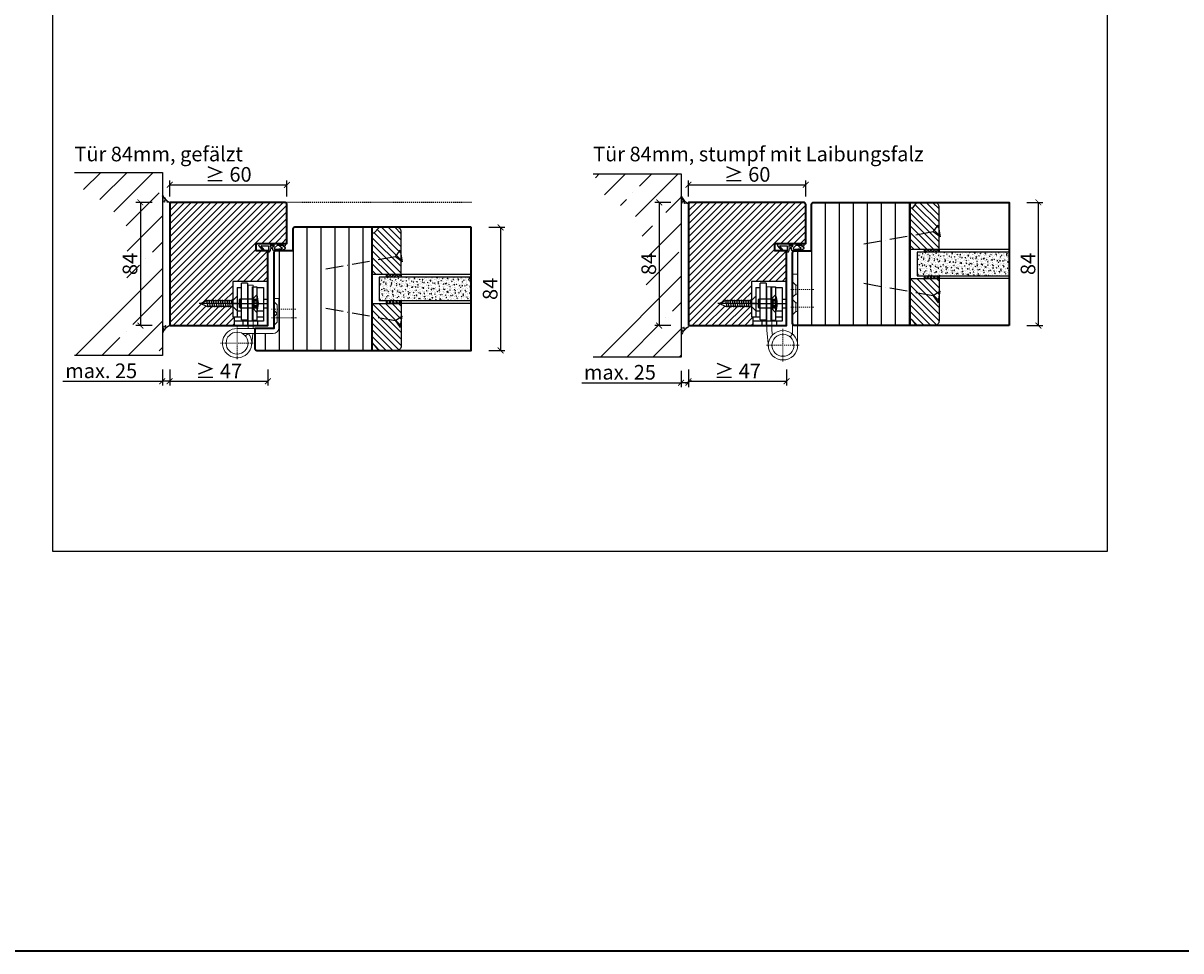
# Model space of a CAD drawing. Units: millimetres. Extents: x 1788 to 11788, y 765 to 5765.
# Drawn here: x 7371 to 8161, y 765 to 1398 of the extents above; entities that cross this region are included whole.
import ezdxf

# ---------------------------------------------------------------- set-up
doc = ezdxf.new("R2010")
doc.units = ezdxf.units.MM
doc.header["$PDMODE"] = 34
doc.header["$PDSIZE"] = 5
doc.linetypes.add('ACAD_ISO10W100', pattern=[18, 12, -3, 0, -3])
doc.linetypes.add('JIS_02_0.7', pattern=[1.35, 0.75, -0.6])
for name, color, linetype in [('Z_Bemaßung-Blau 0.10', 150, 'Continuous'), ('Z_Beschlag-Grau 0.10', 8, 'Continuous'), ('Z_Linie-Gelb 0.25', 2, 'Continuous'), ('Z_Linie-Rot 0.20', 1, 'Continuous'), ('Z_Schraffur-Grau 0.10', 8, 'Continuous'), ('Z_Strichlkurz-Cyan 0.25', 4, 'JIS_02_0.7'), ('Z_Unsichtbar-Weiß 0.05', 255, 'Continuous'), ('Z_Wand-Grün 0.5', 3, 'Continuous')]:
    doc.layers.add(name, color=color, linetype=linetype)
doc.layers.add('Z_Kontur-Magenta 0.35', color=6, linetype='Continuous', lineweight=35)
doc.layers.add('Z_Texte Patone', color=7, linetype='Continuous', true_color=0x006083)
doc.styles.get("Standard").update_dxf_attribs({"font": 'arial.ttf', "height": 2.5})
doc.styles.add('Sturm_Text', font='arial.ttf', dxfattribs={"height": 2.5})
doc.dimstyles.new('Bem_Automatisch', dxfattribs={"dimtxt": 2.5, "dimasz": 1, "dimexe": 0.75, "dimexo": 0.75, "dimgap": 0.5, "dimtad": 1, "dimdec": 0, "dimtxsty": 'Standard', "dimblk": 'ARCHTICK', "dimcen": 0, "dimclrd": 256, "dimclre": 256, "dimclrt": 256, "dimadec": 0, "dimazin": 0, "dimtfac": 1, "dimtdec": 0, "dimtmove": 1, "dimatfit": 2, "dimfxl": 2, "dimfxlon": 1, "dimtolj": 1, "dimtzin": 0, "dimlwd": -1, "dimlwe": -1, "dimarcsym": 0})
pattern_1 = [(135, (-169.5841, -2265.69743), (-0.35355339, -0.35355339), [0.05, -0.3])]
pattern_2 = [(225, (-169.5841, 2265.69743), (-0.35355339, 0.35355339), [0.05, -0.3])]
pattern_3 = [(45, (-169.584, -2273.697), (-17.9605, 17.9605), []), (45, (-151.624, -2273.697), (-17.9605, 17.9605), [31.75, -6.35, 0, -6.35])]
pattern_4 = [(135, (4451.469, -718.218), (-2.245064, -2.245064), [])]
pattern_5 = [(135, (4818.469, -701.218), (-2.245064, -2.245064), [])]

# ---------------------------------------------------------------- blocks, each defined once
blk = doc.blocks.new('Glutz_9099.01 GX')
for p, q in [((0, 30), (-24, 30)), ((-24, 30), (-24, 6)), ((-21, 26), (-18, 26)), ((-21, 26), (-21, 6)), ((-18, 4), (-18, 29)), ((-14, 29), (-18, 29)), ((-14, 29), (-14, 0)), ((-10.5, 26.5), (-7.5, 26.5)), ((-10.5, 3.5), (-10.5, 26.5)), ((-7.5, 26.5), (-7.5, 3.5)), ((-7.5, 26), (-3, 26)), ((-3, 26), (-3, 3)), ((0, 30), (0, 0)), ((-46, 15), (-41.71, 17)), ((-41.8, 17.5), (-40.92, 12.5)), ((-41.71, 17), (-24, 17)), ((-40.28, 17.5), (-39.39, 12.5)), ((-38.75, 17.5), (-37.87, 12.5)), ((-37.23, 17.5), (-36.35, 12.5)), ((-35.71, 17.5), (-34.82, 12.5)), ((-34.18, 17.5), (-33.3, 12.5)), ((-32.66, 17.5), (-31.78, 12.5)), ((-31.14, 17.5), (-30.26, 12.5)), ((-29.61, 17.5), (-28.73, 12.5)), ((-28.09, 17.5), (-27.21, 12.5)), ((-26.57, 17.5), (-25.69, 12.5)), ((-25.04, 17.5), (-24.16, 12.5)), ((-24, 17), (-21, 20)), ((-21, 20), (-21, 10)), ((-19, 18), (-19.5, 17.5)), ((-19.5, 17.5), (-19.5, 12.5)), ((-19, 18), (-19, 12)), ((-10.5, 18), (-19, 18)), ((-9.5, 17.25), (-10.8, 15)), ((-7.5, 21), (-10.5, 18)), ((-10.5, 18), (-10.5, 12)), ((-10.5, 18), (-7.5, 18)), ((-10.5, 17.5), (-10.5, 18)), ((-10.5, 15.52), (-10.5, 17.5)), ((-9.5, 17.25), (-9.5, 12.75)), ((-9.5, 17.25), (-6.64, 17.25)), ((-9.5, 16.25), (-6.54, 16.25)), ((-3, 18), (0, 18)), ((-20.36, 15), (-46.86, 15)), ((-41.71, 13), (-46, 15)), ((-24, 13), (-41.71, 13)), ((-34.66, 15), (-35.94, 15)), ((-25.07, 15), (0, 15)), ((-21, 10), (-24, 13)), ((-21, 10), (-18, 10)), ((-19, 12), (-19.5, 12.5)), ((-19, 12), (-10.5, 12)), ((-10.8, 15), (-9.5, 12.75)), ((-10.5, 15), (-10.5, 15.52)), ((-10.5, 14.48), (-10.5, 15)), ((-10.5, 12.5), (-10.5, 14.48)), ((-10.5, 12), (-10.5, 12.5)), ((-10.5, 12), (-7.5, 9)), ((-10.5, 12), (-7.5, 12)), ((-9.5, 13.75), (-6.54, 13.75)), ((-9.5, 12.75), (-6.64, 12.75)), ((-7.19, 10), (-3, 10)), ((-3, 12), (0, 12)), ((-24, 6), (-18, 6)), ((-23, 6), (-23, 0)), ((-17, 3), (-23, 3)), ((-3, 3), (-23, 3)), ((-23, 0), (0, 0)), ((-18, 4), (-14, 4)), ((-17, 3), (-17, 0)), ((-7.5, 3.5), (-10.5, 3.5)), ((-7.5, 6), (-3, 6)), ((-7, 3), (-7, 0))]:
    blk.add_line(p, q)
blk.add_arc((-25, 15), 18.5, 341.07536, 18.92464)
blk = doc.blocks.new('*U49')
at = {"lineweight": 0}
for p, q in [((10, 27.5), (13.5, 27.5)), ((10, 27.5), (10, -2)), ((13.5, 27.5), (13.5, -2)), ((-7.5, -1.5), (-7.5, 18.5)), ((-7.5, 18.5), (-4, 18.5)), ((-6.25, 14.2), (-4, 16.45)), ((-4, 18.5), (-4, -1.5)), ((-6.25, 8.2), (-6.25, 14.2)), ((-6.25, 8.2), (-4, 10.45)), ((-6.25, 2.2), (-6.25, 8.2)), ((-6.25, 8.2), (-4, 5.95)), ((-6.25, 2.2), (-4, -0.05)), ((21, -2), (-3.5, -2)), ((-3.5, -5.5), (17.26, -5.5)), ((10.33, -5.5), (11.05, -12.95)), ((15.3, -7.13), (13.4, -5.5))]:
    blk.add_line(p, q, dxfattribs=at)
at = {"linetype": 'JIS_02_0.7', "lineweight": 0}
for p, q in [((-19, 11.2), (-2.5, 11.2)), ((-2.5, 5.2), (-19.59, 5.2)), ((21, -0.68), (21, -23.32)), ((32.32, -12), (9.68, -12))]:
    blk.add_line(p, q, dxfattribs=at)
at = {"lineweight": 0}
blk.add_circle((21, -12), 7.5, dxfattribs=at)
for centre, radius, start, end in [((-3.5, -1.5), 4, 180, 270), ((-3.5, -1.5), 0.5, 180, 270), ((21, -12), 10, 139.4584, 90)]:
    blk.add_arc(centre, radius, start, end, dxfattribs=at)
at = {"lineweight": 0, "xscale": -1}
blk.add_blockref('Glutz_9099.01 GX', (0, 0), dxfattribs=at)
blk = doc.blocks.new('*U35')
at = {"layer": 'Z_Beschlag-Grau 0.10', "color": 0}
for p, q in [((-3.08, 0), (-6.14, 3.65)), ((0.81, 5), (-5.5, 5)), ((-4.59, 3.21), (-4.59, 3.23)), ((-2.36, 0.36), (-4.56, 3.12)), ((-4.44, 3.38), (0.35, 3.46)), ((-3.08, 0), (-2.36, 0.36)), ((0.35, 3.46), (0.37, -0.06)), ((11.81, 5), (0.88, 5)), ((1.47, 1.24), (1.46, -0.05)), ((1.47, 1.24), (3.37, 1.92)), ((1.53, 3.5), (1.53, 2.55)), ((4.47, 3.5), (1.53, 3.5)), ((1.53, 2.55), (2.44, 2.6)), ((3.37, 0.63), (3.37, 1.92)), ((8.39, 0.6), (3.92, 0.13)), ((4.63, 1.91), (6.57, 3.91)), ((5.1, 1.14), (9.83, 1.64)), ((6.57, 3.91), (10.59, 3.91)), ((10.59, 3.91), (8.01, 3.36)), ((8.01, 3.36), (9.88, 1.82)), ((8.46, 0.77), (8.39, 0.6)), ((9.59, 0.98), (8.46, 0.77)), ((9.16, 0.17), (9.23, 0.65)), ((9.51, 0.01), (9.16, 0.17)), ((9.23, 0.65), (9.59, 0.98)), ((11.75, 1.43), (9.51, 0.01)), ((11.81, 3.22), (10.14, 3.49)), ((10.14, 3.49), (11.81, 2.31)), ((11.81, 5), (11.81, 3.22)), ((11.81, 2.31), (11.82, 1.55)), ((0.46, -1.02), (0, -1.02))]:
    blk.add_line(p, q, dxfattribs=at)
for centre, radius, start, end in [((-5.51, 4.18), 0.82, 89.32717, 220.14654), ((-4.44, 3.23), 0.15, 90.99445, 179.40444), ((-4.44, 3.21), 0.15, 179.40444, 218.53747), ((0.81, 5.8), 0.8, 270.01239, 274.59887), ((2.67, 4.69), 2.11, 264.8056, 285.84533), ((2.62, 4.85), 2.27, 285.95674, 305.95826), ((3.87, 0.63), 0.5, 180.01239, 275.9284), ((2.42, 5.12), 2.61, 305.9814, 321.72452), ((5.05, 1.64), 0.5, 147.11062, 276.03349), ((9.82, 1.74), 0.1, 276.03349, 50.51847), ((11.67, 1.55), 0.15, 302.31397, 0.01239), ((-1.1, -0.04), 1.47, 318.54848, 359.41426), ((0.46, -0.02), 0.995, 270.01239, 358.50495)]:
    blk.add_arc(centre, radius, start, end, dxfattribs=at)
blk = doc.blocks.new('*U173')
at = {"layer": 'Z_Schraffur-Grau 0.10'}
h = blk.add_hatch(dxfattribs=at)
h.set_pattern_fill('ANSI35', color=256, scale=4, style=0)
h.set_pattern_definition(pattern_3)
h.paths.add_polyline_path([(-5, 62.5), (-65, 62.5), (-55.71, 45.21), (-41.28, 38.54), (-34.07, 31.33), (-30.3, 13.58), (-26.64, 0), (-30.3, -13.58), (-34.07, -31.33), (-41.28, -38.54), (-55.71, -45.21), (-65, -62.5), (-5, -62.5)])
h = blk.add_hatch(dxfattribs=at)
h.set_pattern_fill('ACAD_ISO07W100', color=256, scale=0.1, angle=135, style=0)
h.set_pattern_definition(pattern_1)
h.paths.add_polyline_path([(-5, 47.62), (-5, 42), (0, 42, -0.184541)])
h = blk.add_hatch(dxfattribs=at)
h.set_pattern_fill('ACAD_ISO07W100', color=256, scale=0.1, angle=135, style=0)
h.set_pattern_definition(pattern_2)
h.paths.add_polyline_path([(-5, -47.62), (-5, -42), (0, -42, 0.184541)])
at = {"layer": 'Z_Linie-Rot 0.20'}
for centre, start, end in [((4.86, 51.35), 200.73959, 242.56263), ((4.86, -51.35), 117.43737, 159.26041)]:
    blk.add_arc(centre, 10.54, start, end, dxfattribs=at)
at = {"layer": 'Z_Wand-Grün 0.5'}
blk.add_lwpolyline([(-65, 62.5), (-5, 62.5), (-5, -62.5), (-65, -62.5)], dxfattribs=at)
blk = doc.blocks.new('_ArchTick')
at = {"color": 0, "linetype": 'ByBlock', "const_width": 0.15}
blk.add_lwpolyline([(-0.5, -0.5), (0.5, 0.5)], dxfattribs=at)
blk = doc.blocks.new('*D169')
at = {"layer": 'Defpoints', "color": 0, "transparency": 16777216}
for p in [(7470.84, 1275.98), (7450.84, 1191.98), (7470.84, 1191.98)]:
    blk.add_point(p, dxfattribs=at)
at = {"layer": 'Z_Bemaßung-Blau 0.10', "transparency": 16777216}
for p, q in [((7458.84, 1275.98), (7447.84, 1275.98)), ((7450.84, 1275.98), (7450.84, 1191.98)), ((7458.84, 1191.98), (7447.84, 1191.98))]:
    blk.add_line(p, q, dxfattribs=at)
at = {"layer": 'Z_Bemaßung-Blau 0.10', "transparency": 16777216, "xscale": 4, "yscale": 4, "zscale": 4}
for p, rotation in [((7450.84, 1275.98), 90), ((7450.84, 1191.98), 270)]:
    blk.add_blockref('_ArchTick', p, dxfattribs=dict(at, rotation=rotation))
at = {"layer": 'Z_Bemaßung-Blau 0.10', "transparency": 16777216, "insert": (7443.73, 1233.98), "char_height": 10, "attachment_point": 5, "rotation": 90}
blk.add_mtext('\\A1;84', dxfattribs=at)
blk = doc.blocks.new('*D170')
at = {"layer": 'Defpoints', "color": 0, "transparency": 16777216}
for p in [(7550.84, 1287.98), (7550.84, 1250.73), (7470.84, 1199.98)]:
    blk.add_point(p, dxfattribs=at)
at = {"layer": 'Z_Bemaßung-Blau 0.10', "transparency": 16777216}
for p, q in [((7470.84, 1279.98), (7470.84, 1290.98)), ((7470.84, 1287.98), (7550.84, 1287.98)), ((7550.84, 1279.98), (7550.84, 1290.98))]:
    blk.add_line(p, q, dxfattribs=at)
at = {"layer": 'Z_Bemaßung-Blau 0.10', "transparency": 16777216, "xscale": 4, "yscale": 4, "zscale": 4, "rotation": 180}
blk.add_blockref('_ArchTick', (7470.84, 1287.98), dxfattribs=at)
at = {"layer": 'Z_Bemaßung-Blau 0.10', "transparency": 16777216, "xscale": 4, "yscale": 4, "zscale": 4}
blk.add_blockref('_ArchTick', (7550.84, 1287.98), dxfattribs=at)
at = {"layer": 'Z_Bemaßung-Blau 0.10', "transparency": 16777216, "insert": (7510.84, 1295.09), "char_height": 10, "attachment_point": 5}
blk.add_mtext('\\A1;≥ 60', dxfattribs=at)
blk = doc.blocks.new('*U172')
at = {"layer": 'Z_Schraffur-Grau 0.10'}
h = blk.add_hatch(dxfattribs=at)
h.set_pattern_fill('ANSI35', color=256, scale=4, style=0)
h.set_pattern_definition(pattern_3)
h.paths.add_polyline_path([(-5, 62.5), (-65, 62.5), (-55.71, 45.21), (-41.28, 38.54), (-34.07, 31.33), (-30.3, 13.58), (-26.64, 0), (-30.3, -13.58), (-34.07, -31.33), (-41.28, -38.54), (-55.71, -45.21), (-65, -62.5), (-5, -62.5)])
h = blk.add_hatch(dxfattribs=at)
h.set_pattern_fill('ACAD_ISO07W100', color=256, scale=0.1, angle=135, style=0)
h.set_pattern_definition(pattern_1)
h.paths.add_polyline_path([(-5, 47.62), (-5, 42), (0, 42, -0.184541)])
h = blk.add_hatch(dxfattribs=at)
h.set_pattern_fill('ACAD_ISO07W100', color=256, scale=0.1, angle=135, style=0)
h.set_pattern_definition(pattern_2)
h.paths.add_polyline_path([(-5, -47.62), (-5, -42), (0, -42, 0.184541)])
at = {"layer": 'Z_Linie-Rot 0.20'}
for centre, start, end in [((4.86, 51.35), 200.73959, 242.56263), ((4.86, -51.35), 117.43737, 159.26041)]:
    blk.add_arc(centre, 10.54, start, end, dxfattribs=at)
at = {"layer": 'Z_Wand-Grün 0.5'}
blk.add_lwpolyline([(-65, 62.5), (-5, 62.5), (-5, -62.5), (-65, -62.5)], dxfattribs=at)
blk = doc.blocks.new('*D152')
at = {"layer": 'Defpoints', "color": 0, "transparency": 16777216}
for p in [(7465.84, 1253.84), (7470.84, 1253.84), (7465.84, 1153.98)]:
    blk.add_point(p, dxfattribs=at)
at = {"layer": 'Z_Bemaßung-Blau 0.10', "transparency": 16777216}
for p, q in [((7465.84, 1161.98), (7465.84, 1150.98)), ((7470.84, 1161.98), (7470.84, 1150.98)), ((7397.97, 1153.98), (7465.84, 1153.98)), ((7470.84, 1153.98), (7465.84, 1153.98))]:
    blk.add_line(p, q, dxfattribs=at)
at = {"layer": 'Z_Bemaßung-Blau 0.10', "transparency": 16777216, "xscale": 4, "yscale": 4, "zscale": 4, "rotation": 180}
blk.add_blockref('_ArchTick', (7465.84, 1153.98), dxfattribs=at)
at = {"layer": 'Z_Bemaßung-Blau 0.10', "transparency": 16777216, "xscale": 4, "yscale": 4, "zscale": 4}
blk.add_blockref('_ArchTick', (7470.84, 1153.98), dxfattribs=at)
at = {"layer": 'Z_Bemaßung-Blau 0.10', "transparency": 16777216, "insert": (7424.08, 1161.09), "char_height": 10, "attachment_point": 5}
blk.add_mtext('\\A1;max. 25', dxfattribs=at)
blk = doc.blocks.new('*D153')
at = {"layer": 'Defpoints', "color": 0, "transparency": 16777216}
for p in [(7470.84, 1191.98), (7537.84, 1191.98), (7537.84, 1153.98)]:
    blk.add_point(p, dxfattribs=at)
at = {"layer": 'Z_Bemaßung-Blau 0.10', "transparency": 16777216}
for p, q in [((7470.84, 1161.98), (7470.84, 1150.98)), ((7537.84, 1161.98), (7537.84, 1150.98)), ((7470.84, 1153.98), (7537.84, 1153.98))]:
    blk.add_line(p, q, dxfattribs=at)
at = {"layer": 'Z_Bemaßung-Blau 0.10', "transparency": 16777216, "xscale": 4, "yscale": 4, "zscale": 4, "rotation": 180}
blk.add_blockref('_ArchTick', (7470.84, 1153.98), dxfattribs=at)
at = {"layer": 'Z_Bemaßung-Blau 0.10', "transparency": 16777216, "xscale": 4, "yscale": 4, "zscale": 4}
blk.add_blockref('_ArchTick', (7537.84, 1153.98), dxfattribs=at)
at = {"layer": 'Z_Bemaßung-Blau 0.10', "transparency": 16777216, "insert": (7504.34, 1160.99), "char_height": 10, "attachment_point": 5}
blk.add_mtext('\\A1;≥ 47 ', dxfattribs=at)
blk = doc.blocks.new('*D154')
at = {"layer": 'Defpoints', "color": 0, "transparency": 16777216}
for p in [(7819.84, 1252.84), (7824.84, 1252.84), (7819.84, 1152.98)]:
    blk.add_point(p, dxfattribs=at)
at = {"layer": 'Z_Bemaßung-Blau 0.10', "transparency": 16777216}
for p, q in [((7819.84, 1160.98), (7819.84, 1149.98)), ((7824.84, 1160.98), (7824.84, 1149.98)), ((7751.97, 1152.98), (7819.84, 1152.98)), ((7824.84, 1152.98), (7819.84, 1152.98))]:
    blk.add_line(p, q, dxfattribs=at)
at = {"layer": 'Z_Bemaßung-Blau 0.10', "transparency": 16777216, "xscale": 4, "yscale": 4, "zscale": 4, "rotation": 180}
blk.add_blockref('_ArchTick', (7819.84, 1152.98), dxfattribs=at)
at = {"layer": 'Z_Bemaßung-Blau 0.10', "transparency": 16777216, "xscale": 4, "yscale": 4, "zscale": 4}
blk.add_blockref('_ArchTick', (7824.84, 1152.98), dxfattribs=at)
at = {"layer": 'Z_Bemaßung-Blau 0.10', "transparency": 16777216, "insert": (7778.08, 1160.09), "char_height": 10, "attachment_point": 5}
blk.add_mtext('\\A1;max. 25', dxfattribs=at)
blk = doc.blocks.new('*D174')
at = {"layer": 'Defpoints', "color": 0, "transparency": 16777216}
for p in [(7824.84, 1275.98), (7804.84, 1191.98), (7824.84, 1191.98)]:
    blk.add_point(p, dxfattribs=at)
at = {"layer": 'Z_Bemaßung-Blau 0.10', "transparency": 16777216}
for p, q in [((7812.84, 1275.98), (7801.84, 1275.98)), ((7804.84, 1275.98), (7804.84, 1191.98)), ((7812.84, 1191.98), (7801.84, 1191.98))]:
    blk.add_line(p, q, dxfattribs=at)
at = {"layer": 'Z_Bemaßung-Blau 0.10', "transparency": 16777216, "xscale": 4, "yscale": 4, "zscale": 4}
for p, rotation in [((7804.84, 1275.98), 90), ((7804.84, 1191.98), 270)]:
    blk.add_blockref('_ArchTick', p, dxfattribs=dict(at, rotation=rotation))
at = {"layer": 'Z_Bemaßung-Blau 0.10', "transparency": 16777216, "insert": (7797.73, 1233.98), "char_height": 10, "attachment_point": 5, "rotation": 90}
blk.add_mtext('\\A1;84', dxfattribs=at)
blk = doc.blocks.new('*D175')
at = {"layer": 'Defpoints', "color": 0, "transparency": 16777216}
for p in [(7904.84, 1287.98), (7904.84, 1250.73), (7824.84, 1199.98)]:
    blk.add_point(p, dxfattribs=at)
at = {"layer": 'Z_Bemaßung-Blau 0.10', "transparency": 16777216}
for p, q in [((7824.84, 1279.98), (7824.84, 1290.98)), ((7824.84, 1287.98), (7904.84, 1287.98)), ((7904.84, 1279.98), (7904.84, 1290.98))]:
    blk.add_line(p, q, dxfattribs=at)
at = {"layer": 'Z_Bemaßung-Blau 0.10', "transparency": 16777216, "xscale": 4, "yscale": 4, "zscale": 4, "rotation": 180}
blk.add_blockref('_ArchTick', (7824.84, 1287.98), dxfattribs=at)
at = {"layer": 'Z_Bemaßung-Blau 0.10', "transparency": 16777216, "xscale": 4, "yscale": 4, "zscale": 4}
blk.add_blockref('_ArchTick', (7904.84, 1287.98), dxfattribs=at)
at = {"layer": 'Z_Bemaßung-Blau 0.10', "transparency": 16777216, "insert": (7864.84, 1295.09), "char_height": 10, "attachment_point": 5}
blk.add_mtext('\\A1;≥ 60', dxfattribs=at)
blk = doc.blocks.new('*D176')
at = {"layer": 'Defpoints', "color": 0, "transparency": 16777216}
for p in [(7824.84, 1191.98), (7891.84, 1191.98), (7891.84, 1153.98)]:
    blk.add_point(p, dxfattribs=at)
at = {"layer": 'Z_Bemaßung-Blau 0.10', "transparency": 16777216}
for p, q in [((7824.84, 1161.98), (7824.84, 1150.98)), ((7891.84, 1161.98), (7891.84, 1150.98)), ((7824.84, 1153.98), (7891.84, 1153.98))]:
    blk.add_line(p, q, dxfattribs=at)
at = {"layer": 'Z_Bemaßung-Blau 0.10', "transparency": 16777216, "xscale": 4, "yscale": 4, "zscale": 4, "rotation": 180}
blk.add_blockref('_ArchTick', (7824.84, 1153.98), dxfattribs=at)
at = {"layer": 'Z_Bemaßung-Blau 0.10', "transparency": 16777216, "xscale": 4, "yscale": 4, "zscale": 4}
blk.add_blockref('_ArchTick', (7891.84, 1153.98), dxfattribs=at)
at = {"layer": 'Z_Bemaßung-Blau 0.10', "transparency": 16777216, "insert": (7858.34, 1160.99), "char_height": 10, "attachment_point": 5}
blk.add_mtext('\\A1;≥ 47 ', dxfattribs=at)
blk = doc.blocks.new('*U178')
at = {"lineweight": 0}
for p, q in [((-4, 35), (-7.5, 35)), ((-7.5, -13.5), (-7.5, 35)), ((-4, 35), (-4, -5.9)), ((-7.5, 27.5), (-6.25, 27.5)), ((-6.25, 27.5), (-4, 29.75)), ((-6.25, 21.5), (-6.25, 27.5)), ((13.5, 26.5), (10, 26.5)), ((10, 26.5), (10, -3.32)), ((13.5, 26.5), (13.5, -3.49)), ((-7.5, 21.5), (-6.25, 21.5)), ((-6.25, 21.5), (-4, 19.25)), ((-6.25, 15.5), (-4, 17.75)), ((-7.5, 15.5), (-6.25, 15.5)), ((-7.5, 9.5), (-6.25, 9.5)), ((-6.25, 9.5), (-6.25, 15.5)), ((-6.25, 9.5), (-4, 7.25)), ((-4, -5.9), (-2.37, -7.8)), ((9.69, -6.55), (10, -3.32)), ((13.5, -3.49), (12.45, -14.45))]:
    blk.add_line(p, q, dxfattribs=at)
at = {"linetype": 'JIS_02_0.7', "lineweight": 0}
for p, q in [((-18.5, 24.5), (-2.5, 24.5)), ((-18.5, 12.5), (-2.5, 12.5)), ((2.5, -2.18), (2.5, -24.82)), ((13.82, -13.5), (-8.82, -13.5))]:
    blk.add_line(p, q, dxfattribs=at)
at = {"lineweight": 0}
for radius in [10, 7.5]:
    blk.add_circle((2.5, -13.5), radius, dxfattribs=at)
at = {"linetype": 'ByBlock', "lineweight": 0, "xscale": -1}
blk.add_blockref('Glutz_9099.01 GX', (0, 0), dxfattribs=at)
blk = doc.blocks.new('*D177')
at = {"layer": 'Defpoints', "color": 0, "transparency": 16777216}
for p in [(8043.64, 1275.98), (8063.64, 1275.98), (8043.64, 1191.98)]:
    blk.add_point(p, dxfattribs=at)
at = {"layer": 'Z_Bemaßung-Blau 0.10', "transparency": 16777216}
for p, q in [((8055.64, 1275.98), (8066.64, 1275.98)), ((8063.64, 1191.98), (8063.64, 1275.98)), ((8055.64, 1191.98), (8066.64, 1191.98))]:
    blk.add_line(p, q, dxfattribs=at)
at = {"layer": 'Z_Bemaßung-Blau 0.10', "transparency": 16777216, "xscale": 4, "yscale": 4, "zscale": 4}
for p, rotation in [((8063.64, 1275.98), 90), ((8063.64, 1191.98), 270)]:
    blk.add_blockref('_ArchTick', p, dxfattribs=dict(at, rotation=rotation))
at = {"layer": 'Z_Bemaßung-Blau 0.10', "transparency": 16777216, "insert": (8056.53, 1233.98), "char_height": 10, "attachment_point": 5, "rotation": 90}
blk.add_mtext('\\A1;84', dxfattribs=at)
blk = doc.blocks.new('*D179')
at = {"layer": 'Defpoints', "color": 0, "transparency": 16777216}
for p in [(7676.64, 1258.98), (7530.34, 1174.98), (7696.64, 1174.98)]:
    blk.add_point(p, dxfattribs=at)
at = {"layer": 'Z_Bemaßung-Blau 0.10', "transparency": 16777216}
for p, q in [((7688.64, 1258.98), (7699.64, 1258.98)), ((7696.64, 1258.98), (7696.64, 1174.98)), ((7688.64, 1174.98), (7699.64, 1174.98))]:
    blk.add_line(p, q, dxfattribs=at)
at = {"layer": 'Z_Bemaßung-Blau 0.10', "transparency": 16777216, "xscale": 4, "yscale": 4, "zscale": 4}
for p, rotation in [((7696.64, 1258.98), 90), ((7696.64, 1174.98), 270)]:
    blk.add_blockref('_ArchTick', p, dxfattribs=dict(at, rotation=rotation))
at = {"layer": 'Z_Bemaßung-Blau 0.10', "transparency": 16777216, "insert": (7689.53, 1216.98), "char_height": 10, "attachment_point": 5, "rotation": 90}
blk.add_mtext('\\A1;84', dxfattribs=at)
blk = doc.blocks.new('*U143')
at = {"layer": 'Z_Beschlag-Grau 0.10', "linetype": 'ACAD_ISO10W100'}
for p, q in [((-3.94, 0.69), (-54.16, 9.55)), ((0.69, 3.94), (-3.94, 0.69)), ((-3.94, 0.69), (-0.69, -3.94))]:
    blk.add_line(p, q, dxfattribs=at)
at = {"layer": 'Z_Beschlag-Grau 0.10'}
blk.add_line((-0.69, -3.94), (0.69, 3.94), dxfattribs=at)

msp = doc.modelspace()

# ---------------------------------------------------------------- hatches: boundary and pattern name
at = {"layer": 'Z_Schraffur-Grau 0.10'}
h = msp.add_hatch(dxfattribs=at)
h.set_pattern_fill('ANSI31', color=256)
h.set_pattern_definition([(45, (10, -48), (-2.245064, 2.245064), [])])
edge = h.paths.add_edge_path()
edge.add_line((7470.84, 1275.98), (7470.84, 1191.98))
edge.add_line((7470.84, 1191.98), (7514.84, 1191.98))
edge.add_line((7514.84, 1191.98), (7514.84, 1197.98))
edge.add_line((7514.84, 1197.98), (7513.84, 1197.98))
edge.add_line((7513.84, 1197.98), (7513.84, 1204.98))
edge.add_line((7513.84, 1204.98), (7496.13, 1204.98))
edge.add_line((7496.13, 1204.98), (7491.84, 1206.98))
edge.add_line((7491.84, 1206.98), (7496.13, 1208.98))
edge.add_line((7496.13, 1208.98), (7513.84, 1208.98))
edge.add_line((7513.84, 1208.98), (7513.84, 1221.98))
edge.add_line((7513.84, 1221.98), (7537.84, 1221.98))
edge.add_line((7537.84, 1221.98), (7537.84, 1242.98))
edge.add_line((7537.84, 1242.98), (7529.84, 1242.98))
edge.add_line((7529.84, 1242.98), (7529.84, 1247.98))
edge.add_line((7529.84, 1247.98), (7550.84, 1247.98))
edge.add_line((7550.84, 1247.98), (7550.84, 1274.48))
edge.add_arc((7549.34, 1274.48), 1.5, 0, 90)
edge.add_line((7549.34, 1275.98), (7470.84, 1275.98))
h = msp.add_hatch(dxfattribs=at)
h.set_pattern_fill('ANSI31', color=256)
h.set_pattern_definition([(45, (364, -48), (-2.245064, 2.245064), [])])
edge = h.paths.add_edge_path()
edge.add_line((7824.84, 1275.98), (7824.84, 1191.98))
edge.add_line((7824.84, 1191.98), (7868.84, 1191.98))
edge.add_line((7868.84, 1191.98), (7868.84, 1197.98))
edge.add_line((7868.84, 1197.98), (7867.84, 1197.98))
edge.add_line((7867.84, 1197.98), (7867.84, 1204.98))
edge.add_line((7867.84, 1204.98), (7850.13, 1204.98))
edge.add_line((7850.13, 1204.98), (7845.84, 1206.98))
edge.add_line((7845.84, 1206.98), (7850.13, 1208.98))
edge.add_line((7850.13, 1208.98), (7867.84, 1208.98))
edge.add_line((7867.84, 1208.98), (7867.84, 1221.98))
edge.add_line((7867.84, 1221.98), (7891.84, 1221.98))
edge.add_line((7891.84, 1221.98), (7891.84, 1242.98))
edge.add_line((7891.84, 1242.98), (7883.84, 1242.98))
edge.add_line((7883.84, 1242.98), (7883.84, 1247.98))
edge.add_line((7883.84, 1247.98), (7904.84, 1247.98))
edge.add_line((7904.84, 1247.98), (7904.84, 1274.48))
edge.add_arc((7903.34, 1274.48), 1.5, 0, 90)
edge.add_line((7903.34, 1275.98), (7824.84, 1275.98))
h = msp.add_hatch(dxfattribs=at)
h.set_pattern_fill('ANSI31', color=256, scale=3, angle=45)
h.set_pattern_definition([(90, (812.798, 6), (-9.525, 2e-15), [])])
edge = h.paths.add_edge_path()
edge.add_line((7975.84, 1275.98), (7910.34, 1275.98))
edge.add_arc((7910.34, 1274.48), 1.5, 90, 180)
edge.add_line((7908.84, 1274.48), (7908.84, 1242.98))
edge.add_line((7908.84, 1242.98), (7897.34, 1242.98))
edge.add_arc((7897.34, 1241.48), 1.5, 90, 180)
edge.add_line((7895.84, 1241.48), (7895.84, 1226.98))
edge.add_line((7895.84, 1226.98), (7899.34, 1226.98))
edge.add_line((7899.34, 1226.98), (7899.34, 1191.98))
edge.add_line((7899.34, 1191.98), (7975.84, 1191.98))
edge.add_line((7975.84, 1191.98), (7975.84, 1275.98))
h = msp.add_hatch(dxfattribs=at)
h.set_pattern_fill('ANSI31', color=256, angle=90)
h.set_pattern_definition(pattern_5)
h.paths.add_polyline_path([(7995.84, 1243.98), (7995.84, 1272.98, 0.414214), (7992.84, 1275.98), (7981.54, 1275.98, 0.22759), (7979.98, 1275.23), (7977.62, 1272.35, -0.225991), (7976.84, 1271.98), (7975.84, 1271.98), (7975.84, 1243.98)])
h = msp.add_hatch(dxfattribs=at)
h.set_pattern_fill('ANSI31', color=256, scale=3, angle=45)
h.set_pattern_definition([(90, (59.056, 2381.09), (-9.525, 2e-15), [])])
edge = h.paths.add_edge_path()
edge.add_line((7608.84, 1174.98), (7608.84, 1258.98))
edge.add_line((7608.84, 1258.98), (7556.34, 1258.98))
edge.add_arc((7556.34, 1257.48), 1.5, 90, 180)
edge.add_line((7554.84, 1257.48), (7554.84, 1242.98))
edge.add_line((7554.84, 1242.98), (7543.34, 1242.98))
edge.add_arc((7543.34, 1241.48), 1.5, 90, 180)
edge.add_line((7541.84, 1241.48), (7541.84, 1210.48))
edge.add_line((7541.84, 1210.48), (7545.34, 1210.48))
edge.add_line((7545.34, 1210.48), (7545.34, 1190.48))
edge.add_arc((7541.34, 1190.48), 4, -90, 0, ccw=False)
edge.add_line((7541.34, 1186.48), (7528.84, 1186.48))
edge.add_line((7528.84, 1186.48), (7528.84, 1176.48))
edge.add_arc((7530.34, 1176.48), 1.5, 180, 270)
edge.add_line((7530.34, 1174.98), (7608.84, 1174.98))
h = msp.add_hatch(dxfattribs=at)
h.set_pattern_fill('ANSI31', color=256, angle=90)
h.set_pattern_definition(pattern_4)
h.paths.add_polyline_path([(7628.84, 1226.98), (7628.84, 1255.98, 0.414214), (7625.84, 1258.98), (7614.54, 1258.98, 0.22759), (7612.98, 1258.23), (7610.62, 1255.35, -0.225991), (7609.84, 1254.98), (7608.84, 1254.98), (7608.84, 1226.98)])
h = msp.add_hatch(dxfattribs=at)
h.set_pattern_fill('AR-CONC', color=256, scale=0.02)
h.set_pattern_definition([(50, (2952.0138, 556.9878), (3.6436934, -0.3187817), [0.381, -4.191]), (355, (2952.0138, 556.988), (-0.7048684, 3.821137), [0.3048, -3.3528117]), (100.451445, (2952.3174, 556.9613), (2.938825, 3.502355), [0.3238002, -3.561805]), (46.1842, (2952.014, 558.004), (5.421581, -0.8408466), [0.5715, -6.2865]), (96.63556, (2952.4656, 557.934), (4.7480827, 4.9485225), [0.4857005, -5.342712]), (351.18415, (2952.014, 558.004), (4.7480827, 4.9485225), [0.4571993, -5.0291946]), (21, (2952.5218, 557.7498), (3.0322878, -2.045304), [0.381, -4.191]), (326, (2952.5218, 557.75), (1.2360406, 3.6837593), [0.3048, -3.3528]), (71.451445, (2952.7745, 557.5794), (4.2683284, 1.6384554), [0.3238002, -3.5617988]), (37.5, (2952.0138, 556.9878), (0.06177207, 1.69110078), [0, -3.31216, 0, -3.4036, 0, -3.3655]), (7.5, (2952.0138, 556.9878), (1.33639325, 2.0036115), [0, -1.94056, 0, -3.23596, 0, -1.2827]), (327.5, (2950.881, 556.9878), (2.7118119, -0.11457488), [0, -1.27, 0, -3.9624, 0, -5.2578]), (317.5, (2950.373, 556.9878), (2.9625836, 0.5085298), [0, -1.651, 0, -2.63144, 0, -3.7338])])
h.paths.add_polyline_path([(8043.64, 1225.98), (8043.64, 1241.98), (7980.84, 1241.98), (7980.84, 1225.98)])
h = msp.add_hatch(dxfattribs=at)
h.set_pattern_fill('ANSI37', color=256, scale=0.5, style=0)
h.set_pattern_definition([(45, (7453.825, 1239.029), (-1.122532, 1.122532), []), (135, (7453.825, 1239.029), (-1.122532, -1.122532), [])])
h.paths.add_polyline_path([(7985.84, 1241.98), (7995.84, 1241.98), (7995.84, 1243.98), (7985.84, 1243.98)])
h = msp.add_hatch(dxfattribs=at)
h.set_pattern_fill('AR-CONC', color=256, scale=0.02)
h.set_pattern_definition([(50, (2585.0138, 539.9878), (3.6436934, -0.3187817), [0.381, -4.191]), (355, (2585.0138, 539.988), (-0.7048684, 3.821137), [0.3048, -3.3528117]), (100.451445, (2585.3174, 539.9613), (2.938825, 3.502355), [0.3238002, -3.561805]), (46.1842, (2585.014, 541.004), (5.421581, -0.8408466), [0.5715, -6.2865]), (96.63556, (2585.4656, 540.934), (4.7480827, 4.9485225), [0.4857005, -5.342712]), (351.18415, (2585.014, 541.004), (4.7480827, 4.9485225), [0.4571993, -5.0291946]), (21, (2585.5218, 540.7498), (3.0322878, -2.045304), [0.381, -4.191]), (326, (2585.5218, 540.75), (1.2360406, 3.6837593), [0.3048, -3.3528]), (71.451445, (2585.7745, 540.5794), (4.2683284, 1.6384554), [0.3238002, -3.5617988]), (37.5, (2585.0138, 539.9878), (0.06177207, 1.69110078), [0, -3.31216, 0, -3.4036, 0, -3.3655]), (7.5, (2585.0138, 539.9878), (1.33639325, 2.0036115), [0, -1.94056, 0, -3.23596, 0, -1.2827]), (327.5, (2583.881, 539.9878), (2.7118119, -0.11457488), [0, -1.27, 0, -3.9624, 0, -5.2578]), (317.5, (2583.373, 539.9878), (2.9625836, 0.5085298), [0, -1.651, 0, -2.63144, 0, -3.7338])])
h.paths.add_polyline_path([(7676.64, 1208.98), (7676.64, 1224.98), (7613.84, 1224.98), (7613.84, 1208.98)])
h = msp.add_hatch(dxfattribs=at)
h.set_pattern_fill('ANSI37', color=256, scale=0.5, style=0)
h.set_pattern_definition([(45, (7086.825, 1222.029), (-1.122532, 1.122532), []), (135, (7086.825, 1222.029), (-1.122532, -1.122532), [])])
h.paths.add_polyline_path([(7618.84, 1224.98), (7628.84, 1224.98), (7628.84, 1226.98), (7618.84, 1226.98)])
h = msp.add_hatch(dxfattribs=at)
h.set_pattern_fill('ANSI37', color=256, scale=0.5, style=0)
h.set_pattern_definition([(45, (7453.825, 1220.529), (-1.122532, 1.122532), []), (135, (7453.825, 1220.529), (-1.122532, -1.122532), [])])
h.paths.add_polyline_path([(7985.84, 1223.98), (7995.84, 1223.98), (7995.84, 1225.98), (7985.84, 1225.98)])
h = msp.add_hatch(dxfattribs=at)
h.set_pattern_fill('ANSI31', color=256, angle=90)
h.set_pattern_definition(pattern_5)
h.paths.add_polyline_path([(7975.84, 1223.98), (7975.84, 1195.98), (7976.84, 1195.98, -0.22329), (7977.61, 1195.62), (7980.01, 1192.7, 0.221695), (7981.54, 1191.98), (7992.84, 1191.98, 0.414214), (7995.84, 1194.98), (7995.84, 1223.98)])
h = msp.add_hatch(dxfattribs=at)
h.set_pattern_fill('ANSI37', color=256, scale=0.5, style=0)
h.set_pattern_definition([(45, (7086.825, 1203.529), (-1.122532, 1.122532), []), (135, (7086.825, 1203.529), (-1.122532, -1.122532), [])])
h.paths.add_polyline_path([(7618.84, 1206.98), (7628.84, 1206.98), (7628.84, 1208.98), (7618.84, 1208.98)])
h = msp.add_hatch(dxfattribs=at)
h.set_pattern_fill('ANSI31', color=256, angle=90)
h.set_pattern_definition(pattern_4)
h.paths.add_polyline_path([(7608.84, 1206.98), (7608.84, 1178.98), (7609.84, 1178.98, -0.22329), (7610.61, 1178.62), (7613.01, 1175.7, 0.221695), (7614.54, 1174.98), (7625.84, 1174.98, 0.414214), (7628.84, 1177.98), (7628.84, 1206.98)])

# ---------------------------------------------------------------- linework, layer by layer
at = {"layer": 'Z_Kontur-Magenta 0.35'}
msp.add_lwpolyline([(1788, 765.45), (11788, 765.45), (11788, 5765.45), (1788, 5765.45)], close=True, dxfattribs=at)
for points in [[(7470.84, 1191.98), (7537.84, 1191.98), (7537.84, 1242.98), (7529.84, 1242.98), (7529.84, 1247.98), (7550.84, 1247.98), (7550.84, 1274.48, 0.414214), (7549.34, 1275.98), (7470.84, 1275.98)], [(7824.84, 1191.98), (7891.84, 1191.98), (7891.84, 1242.98), (7883.84, 1242.98), (7883.84, 1247.98), (7904.84, 1247.98), (7904.84, 1274.48, 0.414214), (7903.34, 1275.98), (7824.84, 1275.98)], [(8043.64, 1191.98), (7897.34, 1191.98, -0.414214), (7895.84, 1193.48), (7895.84, 1206.98), (7895.84, 1206.98), (7895.84, 1241.48, -0.414214), (7897.34, 1242.98), (7908.84, 1242.98), (7908.84, 1274.48, -0.414214), (7910.34, 1275.98), (8043.64, 1275.98)], [(7676.64, 1258.98), (7556.34, 1258.98, 0.414214), (7554.84, 1257.48), (7554.84, 1242.98), (7543.34, 1242.98, 0.414214), (7541.84, 1241.48), (7541.84, 1189.98), (7528.84, 1189.98), (7528.84, 1176.48, 0.414214), (7530.34, 1174.98), (7676.64, 1174.98)]]:
    msp.add_lwpolyline(points, format="xyb", close=True, dxfattribs=at)
for points in [[(7975.84, 1275.98), (7975.84, 1191.98)], [(7608.84, 1258.98), (7608.84, 1174.98)]]:
    msp.add_lwpolyline(points, dxfattribs=at)
at = {"layer": 'Z_Linie-Gelb 0.25'}
for points in [[(7981.54, 1275.98, 0.221695), (7980.01, 1275.27), (7977.62, 1272.35, -0.225991), (7976.84, 1271.98), (7975.84, 1271.98), (7975.84, 1243.98), (7995.84, 1243.98), (7995.84, 1272.98, 0.414214), (7992.84, 1275.98), (7981.54, 1275.98), (7982.3, 1275.98)], [(7614.54, 1258.98, 0.221695), (7613.01, 1258.27), (7610.62, 1255.35, -0.225991), (7609.84, 1254.98), (7608.84, 1254.98), (7608.84, 1226.98), (7628.84, 1226.98), (7628.84, 1255.98, 0.414214), (7625.84, 1258.98), (7614.54, 1258.98), (7615.3, 1258.98)], [(7981.54, 1191.98, -0.221695), (7980.01, 1192.7), (7977.62, 1195.61, 0.225991), (7976.84, 1195.98), (7975.84, 1195.98), (7975.84, 1223.98), (7995.84, 1223.98), (7995.84, 1194.98, -0.414214), (7992.84, 1191.98), (7981.54, 1191.98), (7982.3, 1191.98)], [(7614.54, 1174.98, -0.221695), (7613.01, 1175.7), (7610.62, 1178.61, 0.225991), (7609.84, 1178.98), (7608.84, 1178.98), (7608.84, 1206.98), (7628.84, 1206.98), (7628.84, 1177.98, -0.414214), (7625.84, 1174.98), (7614.54, 1174.98), (7615.3, 1174.98)]]:
    msp.add_lwpolyline(points, format="xyb", dxfattribs=at)
for points in [[(8043.64, 1241.98), (7980.84, 1241.98), (7980.84, 1225.98), (8043.64, 1225.98)], [(7676.64, 1224.98), (7613.84, 1224.98), (7613.84, 1208.98), (7676.64, 1208.98)]]:
    msp.add_lwpolyline(points, dxfattribs=at)
for points in [[(7995.84, 1241.98), (7985.84, 1241.98), (7985.84, 1243.98), (7995.84, 1243.98), (7995.84, 1241.98)], [(7628.84, 1224.98), (7618.84, 1224.98), (7618.84, 1226.98), (7628.84, 1226.98), (7628.84, 1224.98)], [(7995.84, 1223.98), (7985.84, 1223.98), (7985.84, 1225.98), (7995.84, 1225.98), (7995.84, 1223.98)], [(7628.84, 1206.98), (7618.84, 1206.98), (7618.84, 1208.98), (7628.84, 1208.98), (7628.84, 1206.98)]]:
    msp.add_lwpolyline(points, close=True, dxfattribs=at)
at = {"layer": 'Z_Linie-Rot 0.20'}
for points in [[(8043.64, 1241.98), (7995.84, 1241.98), (7995.84, 1243.98), (8043.64, 1243.98)], [(7676.64, 1224.98), (7628.84, 1224.98), (7628.84, 1226.98), (7676.64, 1226.98)], [(8043.64, 1223.98), (7995.84, 1223.98), (7995.84, 1225.98), (8043.64, 1225.98)], [(7676.64, 1206.98), (7628.84, 1206.98), (7628.84, 1208.98), (7676.64, 1208.98)]]:
    msp.add_lwpolyline(points, dxfattribs=at)
at = {"layer": 'Z_Strichlkurz-Cyan 0.25'}
msp.add_line((7676.84, 1275.98), (7549.34, 1275.98), dxfattribs=at)
at = {"layer": 'Z_Unsichtbar-Weiß 0.05'}
msp.add_lwpolyline([(7390.84, 1037.98), (8110.84, 1037.98), (8110.84, 1965.98), (7390.84, 1965.98)], close=True, dxfattribs=at)

# ---------------------------------------------------------------- block references
for name, p in [('*U172', (7470.84, 1233.98)), ('*U173', (7824.84, 1232.98))]:
    msp.add_blockref(name, p)
at = {"layer": 'Z_Beschlag-Grau 0.10', "xscale": -1, "rotation": 180}
for p in [(7995.84, 1256.48), (7628.84, 1239.48)]:
    msp.add_blockref('*U143', p, dxfattribs=at)
at = {"layer": 'Z_Beschlag-Grau 0.10'}
for name, p in [('*U35', (7537.84, 1242.98)), ('*U35', (7891.84, 1242.98)), ('*U143', (7995.84, 1211.48)), ('*U143', (7628.84, 1194.48))]:
    msp.add_blockref(name, p, dxfattribs=at)
at = {"layer": 'Z_Beschlag-Grau 0.10', "xscale": -1}
for name, p in [('*U178', (7891.84, 1191.98)), ('*U49', (7537.84, 1191.98))]:
    msp.add_blockref(name, p, dxfattribs=at)

# ---------------------------------------------------------------- texts
at = {"layer": 'Z_Texte Patone', "char_height": 10, "attachment_point": 7, "style": 'Sturm_Text'}
for s, insert in [('Tür 84mm, gefälzt', (7405.84, 1303.98)), ('Tür 84mm, stumpf mit Laibungsfalz', (7759.84, 1303.98))]:
    msp.add_mtext_dynamic_manual_height_columns(s, width=299.0704, gutter_width=50, heights=[0], dxfattribs=dict(at, insert=insert))

# ---------------------------------------------------------------- dimensions: what is measured, and where the dimension line sits
at = {"layer": 'Z_Bemaßung-Blau 0.10'}
for base, p1, p2, text, picture, middle in [((7550.84, 1287.98), (7470.84, 1199.98), (7550.84, 1250.73), '≥ 60', '*D170', (7510.84, 1295.09)), ((7904.84, 1287.98), (7824.84, 1199.98), (7904.84, 1250.73), '≥ 60', '*D175', (7864.84, 1295.09)), ((7537.84, 1153.98), (7470.84, 1191.98), (7537.84, 1191.98), '≥ 47 ', '*D153', (7504.34, 1160.99)), ((7891.84, 1153.98), (7824.84, 1191.98), (7891.84, 1191.98), '≥ 47 ', '*D176', (7858.34, 1160.99))]:
    dim = msp.add_linear_dim(base=base, p1=p1, p2=p2, text=text, dimstyle='Bem_Automatisch', override={"dimscale": 0, "dimtix": 0, "dimtofl": 1, "dimtmove": 1, "dimatfit": 2}, dxfattribs=at)
    dim.commit()
    dim.dimension.update_dxf_attribs({"geometry": picture, "text_midpoint": middle})
for base, p1, p2, picture, middle in [((7450.84, 1191.98), (7470.84, 1275.98), (7470.84, 1191.98), '*D169', (7443.73, 1233.98)), ((7804.84, 1191.98), (7824.84, 1275.98), (7824.84, 1191.98), '*D174', (7797.73, 1233.98)), ((8063.64, 1275.98), (8043.64, 1191.98), (8043.64, 1275.98), '*D177', (8056.53, 1233.98)), ((7696.64, 1174.98), (7676.64, 1258.98), (7530.34, 1174.98), '*D179', (7689.53, 1216.98))]:
    dim = msp.add_linear_dim(base=base, p1=p1, p2=p2, angle=90, dimstyle='Bem_Automatisch', override={"dimscale": 0, "dimtix": 0, "dimtofl": 1, "dimtmove": 1, "dimatfit": 2}, dxfattribs=at)
    dim.commit()
    dim.dimension.update_dxf_attribs({"geometry": picture, "text_midpoint": middle})
for base, p1, p2, picture, middle in [((7465.84, 1153.98), (7470.84, 1253.84), (7465.84, 1253.84), '*D152', (7424.08, 1153.98)), ((7819.84, 1152.98), (7824.84, 1252.84), (7819.84, 1252.84), '*D154', (7778.08, 1152.98))]:
    dim = msp.add_linear_dim(base=base, p1=p1, p2=p2, text='max. 25', dimstyle='Bem_Automatisch', override={"dimscale": 0, "dimtix": 0, "dimtofl": 1, "dimtmove": 1, "dimatfit": 2}, dxfattribs=at)
    dim.commit()
    dim.dimension.update_dxf_attribs({"geometry": picture, "text_midpoint": middle, "dimtype": 128})

doc.saveas('drawing.dxf')
